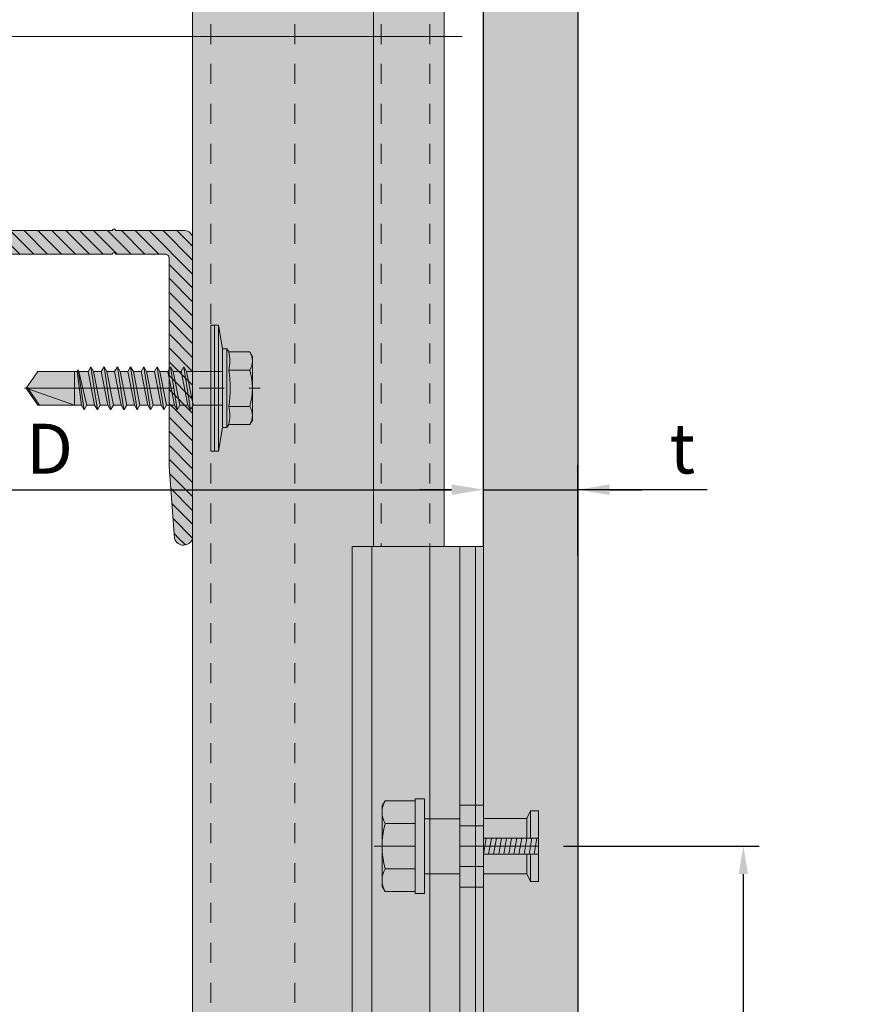
# Model space of a CAD drawing. Units: inches. Extents: x -656 to 317, y -265 to 292.
# Drawn here: x 5 to 9, y -48 to -43 of the extents above; entities that cross this region are included whole.
import ezdxf

# ---------------------------------------------------------------- set-up
doc = ezdxf.new("R2010")
doc.units = ezdxf.units.IN
doc.header["$MEASUREMENT"] = 0
doc.set_wipeout_variables(frame=1)
for name, pattern in [('ACAD_ISO02W100', [15, 12, -3]), ('DASHED', [0.75, 0.5, -0.25]), ('MITTE2', [28.575, 19.05, -3.175, 3.175, -3.175])]:
    doc.linetypes.add(name, pattern=pattern)
doc.layers.get('Defpoints').update_dxf_attribs({"lineweight": 0})
for name, color, linetype, lineweight in [('Allface-Accessories', 200, 'Continuous', 9), ('Allface-Alu-Profiles', 7, 'Continuous', 9), ('Allface-Alu-Profiles-hidden', 253, 'ACAD_ISO02W100', 9), ('Allface-Centerlines', 1, 'MITTE2', 9), ('Allface-Dimension', 94, 'Continuous', 9), ('Allface-Hatch', 121, 'Continuous', 9), ('Cladding', 190, 'Continuous', 30), ('hatch elevation', 190, 'Continuous', 30)]:
    doc.layers.add(name, color=color, linetype=linetype, lineweight=lineweight)
doc.layers.add('Allface-Hidden', color=54, linetype='ACAD_ISO02W100', lineweight=9, plot=False)
doc.styles.add('Allface-dwg', font='arial.ttf')
doc.dimstyles.new('CC ano', dxfattribs={"dimtxt": 0.125, "dimasz": 0.08, "dimexe": 0.0625, "dimexo": 0.0625, "dimgap": 0.04, "dimtad": 1, "dimdec": 4, "dimzin": 3, "dimdsep": 46, "dimlunit": 4, "dimtxsty": 'Allface-dwg', "dimcen": 0, "dimclrd": 256, "dimclre": 256, "dimclrt": 256, "dimazin": 2, "dimtfac": 0.6, "dimtdec": 4, "dimtix": 1, "dimtofl": 0, "dimtmove": 0, "dimatfit": 3, "dimfxl": 1, "dimfrac": 1, "dimtolj": 1, "dimtzin": 0, "dimarcsym": 0})

# ---------------------------------------------------------------- blocks, each defined once
blk = doc.blocks.new('*D49')
at = {"layer": 'Allface-Dimension', "lineweight": -2, "transparency": 16777216}
for p, q in [((2.6896, -45.9041), (2.6896, -45.5156)), ((7.0369, -45.884), (7.0369, -45.5156)), ((2.8496, -45.6406), (6.8769, -45.6406))]:
    blk.add_line(p, q, dxfattribs=at)
at = {"layer": 'Allface-Dimension', "transparency": 16777216}
for points in [[(2.8496, -45.6139), (2.8496, -45.6672), (2.6896, -45.6406)], [(6.8769, -45.6139), (6.8769, -45.6672), (7.0369, -45.6406)]]:
    blk.add_solid(points, dxfattribs=at)
at = {"layer": 'Defpoints', "color": 0, "transparency": 16777216}
for p in [(7.0369, -45.6406), (2.6896, -46.0291), (7.0369, -46.009)]:
    blk.add_point(p, dxfattribs=at)
at = {"layer": 'Allface-Dimension', "transparency": 16777216, "insert": (4.8633, -45.4356), "char_height": 0.25, "attachment_point": 5, "style": 'Allface-dwg'}
blk.add_mtext('\\A1;D', dxfattribs=at)
blk = doc.blocks.new('*D50')
at = {"layer": 'Allface-Dimension', "lineweight": -2, "transparency": 16777216}
for p, q in [((7.0369, -45.884), (7.0369, -45.5156)), ((7.5094, -45.9698), (7.5094, -45.5156)), ((6.8769, -45.6406), (6.7169, -45.6406)), ((7.0369, -45.6406), (7.5094, -45.6406)), ((8.157, -45.6406), (7.5094, -45.6406)), ((7.6694, -45.6406), (7.8294, -45.6406))]:
    blk.add_line(p, q, dxfattribs=at)
at = {"layer": 'Allface-Dimension', "transparency": 16777216}
for points in [[(6.8769, -45.6139), (6.8769, -45.6672), (7.0369, -45.6406)], [(7.6694, -45.6139), (7.6694, -45.6672), (7.5094, -45.6406)]]:
    blk.add_solid(points, dxfattribs=at)
at = {"layer": 'Defpoints', "color": 0, "transparency": 16777216}
for p in [(7.5094, -45.6406), (7.0369, -46.009), (7.5094, -46.0948)]:
    blk.add_point(p, dxfattribs=at)
at = {"layer": 'Allface-Dimension', "transparency": 16777216, "insert": (8.0328, -45.4344), "char_height": 0.25, "attachment_point": 5, "style": 'Allface-dwg'}
blk.add_mtext('\\A1;t', dxfattribs=at)
blk = doc.blocks.new('*D52')
at = {"layer": 'Allface-Dimension', "lineweight": -2, "transparency": 16777216}
for p, q in [((7.4375, -47.4253), (8.4188, -47.4253)), ((8.3388, -51.8368), (8.3388, -47.5653)), ((7.6344, -51.9768), (8.4188, -51.9768))]:
    blk.add_line(p, q, dxfattribs=at)
at = {"layer": 'Allface-Dimension', "transparency": 16777216}
for points in [[(8.3155, -47.5653), (8.3621, -47.5653), (8.3388, -47.4253)], [(8.3155, -51.8368), (8.3621, -51.8368), (8.3388, -51.9768)]]:
    blk.add_solid(points, dxfattribs=at)
at = {"layer": 'Defpoints', "color": 0, "transparency": 16777216}
for p in [(7.3125, -47.4253), (8.3388, -47.4253), (7.5094, -51.9768)]:
    blk.add_point(p, dxfattribs=at)
at = {"layer": 'Allface-Dimension', "transparency": 16777216, "insert": (8.3388, -49.701), "char_height": 0.2, "attachment_point": 5, "rotation": 90, "style": 'Allface-dwg'}
blk.add_mtext('\\A1;per manufacturer\\Prequirements', dxfattribs=at)
blk = doc.blocks.new('*U201')
at = {"layer": 'Allface-Alu-Profiles', "lineweight": 0, "transparency": 33554457}
h = blk.add_hatch(color=254, dxfattribs=at)
h.dxf.hatch_style = 1
h.paths.add_polyline_path([(-39.3064, 0), (0.9414, 0), (0.9414, -1.2598), (-39.3064, -1.2598)])
blk.add_line((-39.3064, -0.9055), (0.9414, -0.9055))
blk.add_lwpolyline([(-39.3064, 0), (0.9414, 0), (0.9414, -1.2598), (-39.3064, -1.2598)], close=True)
at = {"layer": 'Allface-Alu-Profiles-hidden', "linetype": 'DASHED', "ltscale": 0.1}
for p, q in [((-39.3064, -0.0906), (0.9414, -0.0906)), ((-39.3064, -0.5118), (0.9414, -0.5118)), ((-39.3064, -0.9449), (0.9414, -0.9449)), ((-39.3064, -1.189), (0.9414, -1.189))]:
    blk.add_line(p, q, dxfattribs=at)
blk = doc.blocks.new('A-L04006016')
at = {"layer": 'Allface-Alu-Profiles', "lineweight": 0, "transparency": 33554483}
h = blk.add_hatch(color=251, dxfattribs=at)
h.dxf.hatch_style = 1
h.paths.add_polyline_path([(38, 0, 0.753212), (38.07, 2.3), (28.9, 3), (2.4, 3, -0.414214), (1.9, 3.5), (1.9, 9.76, -0.816497), (1.9, 10.24), (1.9, 29.75, -0.816497), (1.9, 30.24), (1.9, 49.75, -0.816497), (1.9, 50.24), (1.9, 54.65, -0.866025), (1.9, 55.35), (1.9, 58.75, 0.833333), (-1.1, 58.75), (-1.1, 50.24, 0.816497), (-1.1, 49.75), (-1.1, 30.24, 0.816497), (-1.1, 29.75), (-1.1, 10.24, 0.816497), (-1.1, 9.76), (-1.1, 1, 0.414214), (-0.1, 0)])
at = {"layer": 'Allface-Alu-Profiles-hidden', "transparency": 33554559}
h = blk.add_hatch(dxfattribs=at)
h.set_pattern_fill('ANSI31', color=256, scale=10, angle=90, style=0)
h.set_pattern_definition([(135, (92.1028, 0), (-0.883883, -0.883883), [])])
edge = h.paths.add_edge_path()
edge.add_line((1.9, 49.75), (1.9, 30.24))
edge.add_arc((1.95, 30), 0.25, 101.537, 258.463)
edge.add_line((1.9, 29.75), (1.9, 10.24))
edge.add_arc((1.95, 10), 0.25, 101.537, 258.463)
edge.add_line((1.9, 9.76), (1.9, 3.5))
edge.add_arc((2.4, 3.5), 0.5, 180, 270)
edge.add_line((2.4, 3), (28.9, 3))
edge.add_line((28.9, 3), (38.07, 2.3))
edge.add_arc((37.7, 1.16), 1.2, -75.6896, 72.2605, ccw=False)
edge.add_line((38, 0), (-0.1, 0))
edge.add_arc((-0.1, 1), 1, 180, 270, ccw=False)
edge.add_line((-1.1, 1), (-1.1, 9.76))
edge.add_arc((-1.05, 10), 0.25, 101.537, 258.463, ccw=False)
edge.add_line((-1.1, 10.24), (-1.1, 29.75))
edge.add_arc((-1.05, 30), 0.25, 101.537, 258.463, ccw=False)
edge.add_line((-1.1, 30.24), (-1.1, 49.75))
edge.add_arc((-1.05, 50), 0.25, 101.537, 258.463, ccw=False)
edge.add_line((-1.1, 50.24), (-1.1, 58.75))
edge.add_arc((0.4, 58.47), 1.52, 10.3889, 169.6111, ccw=False)
edge.add_line((1.9, 58.75), (1.9, 55.35))
edge.add_arc((1.95, 55), 0.35, 98.2132, 261.7868)
edge.add_line((1.9, 54.65), (1.9, 50.24))
edge.add_arc((1.95, 50), 0.25, 101.537, 258.463)
at = {"layer": 'Allface-Alu-Profiles'}
blk.add_lwpolyline([(1.9, 49.75), (1.9, 30.24, 0.816497), (1.9, 29.75), (1.9, 10.24, 0.816497), (1.9, 9.76), (1.9, 3.5, 0.414214), (2.4, 3), (28.9, 3), (38.07, 2.3, -0.753212), (38, 0), (-0.1, 0, -0.414214), (-1.1, 1), (-1.1, 9.76, -0.816497), (-1.1, 10.24), (-1.1, 29.75, -0.816497), (-1.1, 30.24), (-1.1, 49.75, -0.816497), (-1.1, 50.24), (-1.1, 58.75, -0.833333), (1.9, 58.75), (1.9, 55.35, 0.866025), (1.9, 54.65), (1.9, 50.24, 0.816497), (1.9, 49.75, -0.816497), (1.9, 50.24)], format="xyb", dxfattribs=at)
blk = doc.blocks.new('Keil150_fv')
at = {"transparency": 33554585}
h = blk.add_hatch(color=251, dxfattribs=at)
h.dxf.hatch_style = 1
h.paths.add_polyline_path([(3.5, -3), (5.2, -3), (5.2, 0), (-5.2, 0), (-5.2, -3), (-3.5, -3), (-3.5, -8.5), (-4.5, -9), (-4.5, -10), (4.5, -10), (4.5, -9), (3.5, -8.5)])
at = {"layer": 'Allface-Hatch'}
h = blk.add_hatch(dxfattribs=at)
h.set_pattern_fill('ANSI31', color=256, scale=0.2, angle=325, style=0)
h.set_pattern_definition([(10, (-200.8867, -152.707), (-0.1102666, 0.625353), [])])
h.paths.add_polyline_path([(0, -3), (-1, -3), (-1, -10), (0, -10)])
h.paths.add_polyline_path([(1, -3), (0, -3), (0, -10), (1, -10)])
for p, q in [((-5.2, 0), (5.2, 0)), ((-5.2, -3), (-5.2, 0)), ((-2.6, -3), (-2.6, 0)), ((2.6, -3), (2.6, 0)), ((5.2, -3), (5.2, 0)), ((-5.2, -3), (5.2, -3)), ((-3.5, -3), (-3.5, -8.5)), ((-1, -3), (-1, -10)), ((1, -3), (1, -10)), ((3.5, -3), (3.5, -8.5)), ((-3.5, -8.5), (-4.5, -9)), ((-3.5, -8.5), (-1, -8.5)), ((1, -8.5), (3.5, -8.5)), ((3.5, -8.5), (4.5, -9)), ((-4.5, -9), (-1, -9)), ((-4.5, -9), (-4.5, -10)), ((-4.5, -10), (4.5, -10)), ((1, -9), (4.5, -9)), ((4.5, -9), (4.5, -10))]:
    blk.add_line(p, q)
at = {"layer": 'Allface-Centerlines'}
blk.add_line((0, 0), (0, -10), dxfattribs=at)
blk = doc.blocks.new('SKTM6_DIN933_fv')
at = {"transparency": 33554585}
h = blk.add_hatch(color=251, dxfattribs=at)
h.dxf.hatch_style = 1
h.paths.add_polyline_path([(5.77, 3.82), (5.11, 4.2), (-5.11, 4.2), (-5.77, 3.82), (-5.77, 0), (5.77, 0)])
for p, q in [((-5.77, 3.82), (-5.11, 4.2)), ((-5.77, 0), (-5.77, 3.82)), ((-5.11, 4.2), (5.11, 4.2)), ((-2.89, 0), (-2.89, 3.77)), ((2.89, 0), (2.89, 3.82)), ((5.77, 3.82), (5.11, 4.2)), ((5.77, 0), (5.77, 3.82)), ((-5.77, 0), (5.77, 0))]:
    blk.add_line(p, q)
for centre, radius, start, end in [((-4.33, 1.27), 2.93, 60.4657, 119.5343), ((0, -6.94), 11.14, 74.9835, 105.0165), ((4.33, 1.27), 2.93, 60.4657, 119.5343)]:
    blk.add_arc(centre, radius, start, end)
at = {"layer": 'Allface-Centerlines'}
blk.add_line((0, 5.2), (0, 0), dxfattribs=at)
at = {"layer": 'Allface-Dimension', "style": 'Allface-dwg'}
blk.add_attdef('DIMENSION', (-5.36, 1.21), '', height=1.5, dxfattribs=at)
blk = doc.blocks.new('Clip top view')
blk.add_wipeout([(-0.5157, -0.248), (2.4843, -0.248), (2.4843, -0.9055), (-0.5157, -0.9055)])
at = {"transparency": 33554483}
h = blk.add_hatch(color=251, dxfattribs=at)
h.dxf.hatch_style = 1
h.paths.add_polyline_path([(0.748, -0.563), (0.748, -0.6102), (1.2205, -0.6102), (1.2205, -0.563)])
at = {"transparency": 33554585}
h = blk.add_hatch(color=251, dxfattribs=at)
h.dxf.hatch_style = 1
h.paths.add_polyline_path([(0.748, -0.563), (0.748, -0.6102), (1.2205, -0.6102), (1.2205, -0.563)])
at = {"layer": 'Allface-Alu-Profiles', "lineweight": 0, "transparency": 33554483}
h = blk.add_hatch(color=251, dxfattribs=at)
h.dxf.hatch_style = 1
h.paths.add_polyline_path([(-0.5157, -0.248), (2.4843, -0.248), (2.4843, -0.9055), (-0.5157, -0.9055)])
at = {"layer": 'Allface-Accessories'}
blk.add_lwpolyline([(0.748, -0.563), (0.748, -0.6102), (1.2205, -0.6102), (1.2205, -0.563)], close=True, dxfattribs=at)
at = {"layer": 'Allface-Alu-Profiles'}
for p, q in [((0.8465, -0.6102), (0.8465, -0.7874)), ((1.122, -0.6102), (1.122, -0.7874)), ((0, -0.8661), (1.9685, -0.8661))]:
    blk.add_line(p, q, dxfattribs=at)
for points in [[(-0.5157, -0.248), (2.4843, -0.248), (2.4843, -0.9055), (-0.5157, -0.9055)], [(-0.5157, -0.8661), (2.4843, -0.8661), (2.4843, -0.248), (-0.5157, -0.248)]]:
    blk.add_lwpolyline(points, close=True, dxfattribs=at)
at = {"layer": 'Allface-Alu-Profiles-hidden'}
for p, q in [((-0.5157, -0.3465), (2.4843, -0.3465)), ((-0.5157, -0.6375), (2.4843, -0.6375)), ((-0.5157, -0.7874), (2.4843, -0.7874))]:
    blk.add_line(p, q, dxfattribs=at)
at = {"layer": 'Allface-Accessories', "xscale": 0.03937007874015749, "yscale": 0.03937007874015749, "zscale": 0.03937007874015749}
blk.add_blockref('SKTM6_DIN933_fv', (0.9843, -0.563), dxfattribs=at)
at = {"layer": 'Allface-Accessories', "ltscale": 5, "xscale": -0.03937007874015748, "yscale": 0.03937007874015748, "zscale": 0.03937007874015748}
blk.add_blockref('Keil150_fv', (0.9843, -0.7874), dxfattribs=at)
blk = doc.blocks.new('SSKTB55x25+Di16_fv')
at = {"transparency": 33554585}
h = blk.add_hatch(color=251, dxfattribs=at)
h.dxf.hatch_style = 1
h.paths.add_polyline_path([(5, 1.5), (5, 2.06), (4.62, 2.3), (4.62, 4.97), (4.05, 5.3), (-4.05, 5.3), (-4.62, 4.97), (-4.62, 2.3), (-5, 2.06), (-5, 1.5), (-8, 1), (-8, 0), (-2.14, 0), (-2.14, -3.07), (-2.74, -3.42), (-2.14, -3.76), (-2.14, -4.76), (-2.74, -5.11), (-2.14, -5.46), (-2.14, -6.46), (-2.74, -6.8), (-2.14, -7.15), (-2.14, -8.15), (-2.74, -8.5), (-2.14, -8.84), (-2.14, -9.84), (-2.74, -10.19), (-2.14, -10.54), (-2.14, -11.54), (-2.74, -11.88), (-2.14, -12.23), (-2.14, -13.23), (-2.74, -13.57), (-2.14, -13.92), (-2.14, -14.92), (-2.74, -15.27), (-2.14, -15.61), (-2.14, -16.76), (-2.35, -16.88), (-2.14, -17), (-2.14, -17.31), (-2.14, -22), (0, -23.5), (2.16, -22), (2.16, -16.46), (2.76, -16.11), (2.16, -15.77), (2.16, -14.77), (2.76, -14.42), (2.16, -14.07), (2.16, -13.07), (2.76, -12.73), (2.16, -12.38), (2.16, -11.38), (2.76, -11.04), (2.16, -10.69), (2.16, -9.69), (2.76, -9.34), (2.16, -9), (2.16, -8), (2.76, -7.65), (2.16, -7.3), (2.16, -6.3), (2.76, -5.96), (2.16, -5.61), (2.16, -4.61), (2.76, -4.26), (2.16, -3.92), (2.16, -2.92), (2.76, -2.57), (2.16, -2.22), (2.16, 0), (8, 0), (8, 1)])
for p, q in [((-4.62, 4.97), (-4.05, 5.3)), ((-4.05, 5.3), (4.05, 5.3)), ((4.62, 4.97), (4.05, 5.3)), ((-4.62, 2.3), (-4.62, 4.97)), ((-2.31, 2.3), (-2.31, 4.97)), ((2.31, 2.3), (2.31, 4.97)), ((2.31, 2.3), (2.31, 4.77)), ((4.62, 2.3), (4.62, 4.97)), ((4.62, 2.3), (4.62, 4.77)), ((-8, 1), (-5, 1.5)), ((-5, 2.06), (-4.62, 2.3)), ((-5, 2.06), (5, 2.06)), ((-5, 1.5), (-5, 2.06)), ((-5, 1.5), (5, 1.5)), ((-2.14, -3.07), (-2.14, 1.5)), ((2.16, -2.22), (2.16, 1.5)), ((5, 2.06), (4.62, 2.3)), ((5, 1.5), (5, 2.06)), ((5, 1.5), (8, 1)), ((8, 0.5), (-8, 0.5)), ((-2.14, -3.07), (-2.14, -2.07)), ((-2.14, -3.07), (2.16, -2.22)), ((2.16, -2.22), (2.76, -2.57)), ((-2.74, -3.42), (2.76, -2.57)), ((-2.14, -3.07), (-2.74, -3.42)), ((-2.74, -3.42), (-2.14, -3.76)), ((-2.14, -3.76), (2.16, -2.92)), ((2.76, -2.57), (2.16, -2.92)), ((2.16, -3.92), (2.16, -2.92)), ((-2.74, -5.11), (2.76, -4.26)), ((-2.74, -5.11), (-2.14, -4.76)), ((-2.14, -4.76), (-2.14, -3.76)), ((-2.14, -4.76), (2.16, -3.92)), ((-2.14, -5.46), (2.16, -4.61)), ((2.76, -4.26), (2.16, -3.92)), ((2.16, -4.61), (2.76, -4.26)), ((2.16, -5.61), (2.16, -4.61)), ((-2.14, -5.46), (-2.74, -5.11)), ((-2.74, -6.8), (2.76, -5.96)), ((-2.14, -6.46), (-2.14, -5.46)), ((-2.14, -6.46), (2.16, -5.61)), ((2.76, -5.96), (2.16, -5.61)), ((2.16, -6.3), (2.76, -5.96)), ((-2.74, -6.8), (-2.14, -6.46)), ((-2.14, -7.15), (-2.74, -6.8)), ((-2.14, -7.15), (2.16, -6.3)), ((-2.14, -8.15), (-2.14, -7.15)), ((-2.14, -8.15), (2.16, -7.3)), ((2.16, -7.3), (2.16, -6.3)), ((2.16, -7.3), (2.76, -7.65)), ((-2.74, -8.5), (2.76, -7.65)), ((-2.14, -8.15), (-2.74, -8.5)), ((-2.74, -8.5), (-2.14, -8.84)), ((-2.14, -8.84), (2.16, -8)), ((2.76, -7.65), (2.16, -8)), ((2.16, -9), (2.16, -8)), ((-2.74, -10.19), (2.76, -9.34)), ((-2.74, -10.19), (-2.14, -9.84)), ((-2.14, -9.84), (-2.14, -8.84)), ((-2.14, -9.84), (2.16, -9)), ((-2.14, -10.54), (2.16, -9.69)), ((2.76, -9.34), (2.16, -9)), ((2.16, -9.69), (2.76, -9.34)), ((2.16, -10.69), (2.16, -9.69)), ((-2.14, -10.54), (-2.74, -10.19)), ((-2.74, -11.88), (2.76, -11.04)), ((-2.14, -11.54), (-2.14, -10.54)), ((-2.14, -11.54), (2.16, -10.69)), ((2.76, -11.04), (2.16, -10.69)), ((2.16, -11.38), (2.76, -11.04)), ((-2.74, -11.88), (-2.14, -11.54)), ((-2.14, -12.23), (-2.74, -11.88)), ((-2.14, -12.23), (2.16, -11.38)), ((-2.14, -13.23), (-2.14, -12.23)), ((-2.14, -13.23), (2.16, -12.38)), ((2.16, -12.38), (2.16, -11.38)), ((2.16, -12.38), (2.76, -12.73)), ((-2.74, -13.57), (2.76, -12.73)), ((-2.14, -13.23), (-2.74, -13.57)), ((-2.74, -13.57), (-2.14, -13.92)), ((-2.14, -13.92), (2.16, -13.07)), ((2.76, -12.73), (2.16, -13.07)), ((2.16, -14.07), (2.16, -13.07)), ((-2.74, -15.27), (2.76, -14.42)), ((-2.74, -15.27), (-2.14, -14.92)), ((-2.14, -14.92), (-2.14, -13.92)), ((-2.14, -14.92), (2.16, -14.07)), ((-2.14, -15.61), (2.16, -14.77)), ((2.76, -14.42), (2.16, -14.07)), ((2.16, -14.77), (2.76, -14.42)), ((2.16, -15.77), (2.16, -14.77)), ((-2.14, -15.61), (-2.74, -15.27)), ((-2.35, -16.88), (2.76, -16.11)), ((-2.14, -16.76), (-2.14, -15.61)), ((-2.14, -16.76), (2.16, -15.77)), ((2.76, -16.11), (2.16, -15.77)), ((2.16, -16.46), (2.76, -16.11)), ((-2.14, -16.76), (-2.35, -16.88)), ((-2.35, -16.88), (-2.14, -17)), ((-2.14, -17), (2.16, -16.46)), ((-2.14, -17.31), (-2.14, -17)), ((-2.14, -22), (-2.14, -17.31)), ((2.16, -17.31), (-2.14, -17.31)), ((0, -23.5), (2.16, -17.31)), ((2.16, -22), (2.16, -16.46)), ((0, -23.5), (-2.14, -22)), ((0, -23.5), (2.16, -22)), ((0.11, -23.18), (2.16, -21.77))]:
    blk.add_line(p, q)
blk.add_lwpolyline([(-8, 0), (8, 0), (8, 1), (-8, 1)], close=True)
for centre, radius, start, end in [((-3.46, 3.1), 2.2, 58.2882, 121.7118), ((0, -2.95), 8.25, 73.7496, 106.2504), ((3.46, 3.1), 2.2, 58.2882, 121.7118), ((-3.46, -2.59), 5.03, 76.7228, 103.2772), ((0, -12.85), 15.33, 81.3353, 98.6647), ((3.46, -2.59), 5.03, 76.7228, 103.2772)]:
    blk.add_arc(centre, radius, start, end)
at = {"layer": 'Allface-Centerlines'}
blk.add_line((0, -23.7), (0, 6.3), dxfattribs=at)
at = {"layer": 'Allface-Dimension', "style": 'Allface-dwg'}
blk.add_attdef('DIMENSION', (-4.2, 3.01), '', height=1.5, dxfattribs=at)

msp = doc.modelspace()

# ---------------------------------------------------------------- hatches: boundary and pattern name
at = {"layer": 'hatch elevation', "lineweight": 0, "transparency": 33554483}
h = msp.add_hatch(color=256, dxfattribs=at)
h.dxf.hatch_style = 1
h.paths.add_polyline_path([(7.50935, -9.25583), (7.50935, -51.97679), (7.03691, -51.97679), (7.03691, -9.25583)])
h.paths.add_polyline_path([(7.88435, -9.25583), (37.98824, -9.25583), (37.98824, -9.72827), (7.88435, -9.72827)])
h.paths.add_polyline_path([(87.46068, -5.28356), (87.46068, -8.88083), (86.98824, -8.88083), (86.98824, -5.28356)])
h.paths.add_polyline_path([(86.98824, -9.25583), (107.68943, -9.25583), (107.68943, -9.72827), (86.98824, -9.72827)])
h.paths.add_polyline_path([(108.06443, -9.25583), (130.48172, -9.25583), (130.48172, -9.72827), (108.06443, -9.72827)])
h.paths.add_polyline_path([(259.27667, 116.45092), (259.27667, 176.15546), (258.80423, 176.15546), (258.80423, 116.45092)])
h.paths.add_polyline_path([(259.27667, 223.73044), (259.27667, 284.73044), (258.80423, 284.73044), (258.80423, 223.73044)])
h.paths.add_polyline_path([(304.93467, 223.73044), (304.93467, 282.86183), (304.46223, 282.86183), (304.46223, 223.73044)])
h.paths.add_polyline_path([(308.90661, 224.20288), (305.30967, 224.20288), (305.30967, 223.73044), (308.90661, 223.73044)])
h.paths.add_polyline_path([(-152.80753, 223.73044), (-152.80753, 235.59192), (-153.27997, 235.59192), (-153.27997, 223.73044)])
h.paths.add_polyline_path([(-152.80753, 212.70593), (-152.80753, 223.35544), (-153.27997, 223.35544), (-153.27997, 212.70593)])

# ---------------------------------------------------------------- linework, layer by layer
at = {"layer": 'Allface-Hidden'}
msp.add_lwpolyline([(-5.06985, -43.3714), (9.182, -43.3714), (9.182, -54.62707), (-5.06985, -54.62707)], close=True, dxfattribs=at)
at = {"layer": 'Cladding'}
msp.add_lwpolyline([(7.50935, -9.25583), (7.50935, -51.97679), (7.03691, -51.97679), (7.03691, -9.25583)], close=True, dxfattribs=at)

# ---------------------------------------------------------------- block references
at = {"layer": 'Allface-Accessories', "xscale": 0.03937007874015749, "yscale": 0.03937007874015749, "zscale": 0.03937007874015749, "rotation": 270}
msp.add_blockref('SSKTB55x25+Di16_fv', (5.67044, -45.13265), dxfattribs=at)
at = {"layer": 'Allface-Alu-Profiles', "rotation": 90}
msp.add_blockref('*U201', (5.57989, -11.10311), dxfattribs=at)
at = {"layer": 'Allface-Alu-Profiles', "xscale": -0.03937, "yscale": 0.03937, "zscale": 0.03937, "rotation": 90}
msp.add_blockref('A-L04006016', (5.57989, -44.38659), dxfattribs=at)

# ---------------------------------------------------------------- dimensions: what is measured, and where the dimension line sits
at = {"layer": 'Allface-Dimension'}
dim = msp.add_linear_dim(base=(7.03691, -45.64057), p1=(2.68964, -46.02913), p2=(7.03691, -46.00899), text='D', dimstyle='CC ano', dxfattribs=at)
dim.commit()
dim.dimension.update_dxf_attribs({"geometry": '*D49', "text_midpoint": (4.86328, -45.43557)})
dim = msp.add_linear_dim(base=(7.50935, -45.64057), p1=(7.03691, -46.00899), p2=(7.50935, -46.09485), text='t', dimstyle='CC ano', dxfattribs=at)
dim.commit()
dim.dimension.update_dxf_attribs({"geometry": '*D50', "text_midpoint": (8.03279, -45.64057), "dimtype": 160})
dim = msp.add_linear_dim(base=(8.33881, -47.42529), p1=(7.50935, -51.97679), p2=(7.3125, -47.42529), angle=90, text='per manufacturer\\Xrequirements', dimstyle='CC ano', override={"dimtxt": 0.1, "dimasz": 0.07, "dimexe": 0.04}, dxfattribs=at)
dim.commit()
dim.dimension.update_dxf_attribs({"geometry": '*D52', "text_midpoint": (8.33881, -49.70104), "dimtype": 160})

# ---------------------------------------------------------------- next in the draw order: block references
at = {"layer": 'Allface-Alu-Profiles', "rotation": 90}
msp.add_blockref('Clip top view', (6.1314, -48.40954), dxfattribs=at)

doc.saveas('drawing.dxf')
